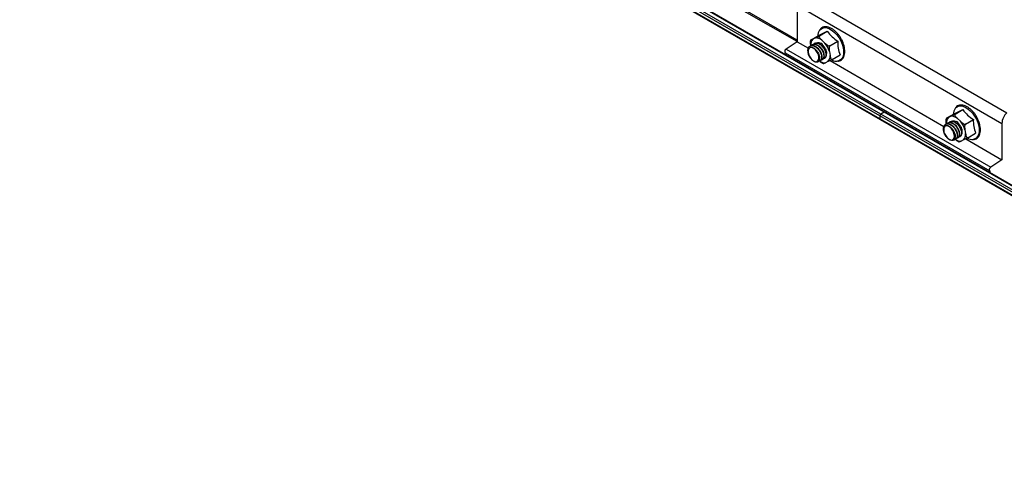
# Model space of a CAD drawing. Units: inches. Extents: x 0.2 to 8.3, y 0.2 to 10.8.
# Drawn here: x 5.7 to 6.1, y 3.1 to 3.3 of the extents above; entities that cross this region are included whole.
import ezdxf

# ---------------------------------------------------------------- set-up
doc = ezdxf.new("R2010")
doc.units = ezdxf.units.IN
doc.header["$MEASUREMENT"] = 0
doc.styles.add('SLDTEXTSTYLE0', font='TXT', dxfattribs={"width": 0.75})
doc.dimstyles.new('SLDDIMSTYLE0', dxfattribs={"dimtxt": 0.1377952756, "dimasz": 0.13, "dimexe": 0, "dimexo": 0.0625, "dimgap": 0.0344488189, "dimtad": 0, "dimtih": 1, "dimtoh": 1, "dimlfac": 60, "dimrnd": 1e-09, "dimzin": 12, "dimdsep": 46, "dimtxsty": 'SLDTEXTSTYLE0', "dimsah": 1, "dimcen": 0.09, "dimadec": 0, "dimazin": 3, "dimtfac": 1, "dimtofl": 0, "dimtmove": 0, "dimatfit": 3, "dimfxl": 1, "dimfrac": 2, "dimtolj": 1, "dimtzin": 12, "dimarcsym": 0})

# ---------------------------------------------------------------- blocks, each defined once
blk = doc.blocks.new('_D_3')
at = {"color": 7, "linetype": 'Continuous', "lineweight": 0}
for p, q in [((5.1719721239, 3.5891339562), (5.1719721239, 2.7050722371)), ((5.1719721239, 2.8071398386), (5.8540762336, 2.4133695177)), ((6.8690283987, 2.609444222), (6.8690283987, 1.725382503)), ((6.8690283987, 1.8274501044), (6.2330034047, 2.1946195181))]:
    blk.add_line(p, q, dxfattribs=at)
at = {"color": 7, "linetype": 'Continuous', "lineweight": 18}
for points in [[(5.1719721239, 2.8071398386), (5.2538968181, 2.7367523341), (5.2738951928, 2.7713942886)], [(6.8690283987, 1.8274501044), (6.7871037045, 1.897837609), (6.7671053298, 1.8631956545)]]:
    blk.add_solid(points, dxfattribs=at)
at = {"color": 7, "linetype": 'Continuous', "lineweight": 18, "insert": (5.2824123384, 2.3722469557), "char_height": 0.1377952756, "attachment_point": 1, "style": 'SLDTEXTSTYLE0'}
blk.add_mtext('Full Support Span', dxfattribs=at)
blk = doc.blocks.new('_D_6')
at = {"color": 7, "linetype": 'Continuous', "lineweight": 0}
for p, q in [((4.3283274427, 4.1838626054), (4.3283274427, 2.3060742256)), ((5.1541766032, 3.6010401732), (5.1541766032, 1.7604712357)), ((4.3283274427, 2.408141827), (5.1541766032, 1.8625388372)), ((5.1541766032, 1.8625388372), (5.2053600166, 1.8287241593))]:
    blk.add_line(p, q, dxfattribs=at)
at = {"color": 7, "linetype": 'Continuous', "lineweight": 18}
for points in [[(4.3283274427, 2.408141827), (4.402842486, 2.3349424002), (4.4248914446, 2.3683166931)], [(5.1541766032, 1.8625388372), (5.0796615599, 1.935738264), (5.0576126012, 1.9023639711)]]:
    blk.add_solid(points, dxfattribs=at)
at = {"color": 7, "linetype": 'Continuous', "lineweight": 18, "char_height": 0.1377952756, "attachment_point": 1, "style": 'SLDTEXTSTYLE0'}
for s, insert in [('1/2 Span', (5.3073943205, 1.7876015972)), ("[10' (3m) Max]", (5.0705587698, 1.5688515976)), ('from HX Fitting', (5.0683578419, 1.3501015979))]:
    blk.add_mtext(s, dxfattribs=dict(at, insert=insert))

msp = doc.modelspace()

# ---------------------------------------------------------------- linework, layer by layer
at = {"color": 8, "linetype": 'Continuous', "lineweight": 25}
for p, q in [((5.9873605235, 3.2492671485), (5.2296791552, 3.6866672921)), ((5.9873605235, 3.2497887631), (5.2298959544, 3.6870637512)), ((6.0162502549, 3.2242182426), (5.2224124076, 3.6824910773)), ((6.0173872979, 3.2248746436), (5.2235494506, 3.6831474782)), ((6.0158967015, 3.2236058702), (5.2220588542, 3.6818787048)), ((6.0158967015, 3.2225811619), (5.2220588542, 3.6808539965)), ((6.8994632084, 2.7135337829), (6.0158967015, 3.2236058702)), ((6.8998272375, 2.7141401079), (6.0162502549, 3.2242182426)), ((6.9004752646, 2.7150788117), (6.0173872979, 3.2248746436)), ((6.8985511582, 2.71303559), (6.0158967015, 3.2225811619))]:
    msp.add_line(p, q, dxfattribs=at)
at = {"color": 7, "linetype": 'Continuous', "lineweight": 25}
for p, q in [((6.0177206042, 3.2249076489), (5.2238719319, 3.6831867327)), ((5.2219785468, 3.6807312264), (6.0160002752, 3.2223522395)), ((5.9891282904, 3.265526743), (6.0598389686, 3.2247063374)), ((5.9873605235, 3.2618498594), (6.0580712016, 3.2210294538)), ((5.9873605235, 3.2618498594), (5.9873605235, 3.249251647)), ((5.9921953077, 3.249941744), (5.9949168584, 3.2515128617)), ((5.9927346143, 3.2501454537), (5.9935403833, 3.2505241773)), ((5.9950076515, 3.2512635879), (5.9977292022, 3.2528347056)), ((5.9873605235, 3.249251647), (5.9834868847, 3.246655543)), ((5.9873605235, 3.249251647), (5.9912029578, 3.2470334569)), ((5.9918637878, 3.2477968965), (5.991771807, 3.2477437971)), ((5.9920716795, 3.2498467875), (5.9919795869, 3.2495468542)), ((5.9926004057, 3.2482221369), (5.9925082993, 3.248168965)), ((5.9933370751, 3.2486474071), (5.9932448881, 3.2485941887)), ((5.995833331, 3.2497732635), (5.9968690942, 3.2487914595)), ((5.9986227353, 3.247836836), (6.001344286, 3.2494079537)), ((5.9831470596, 3.2453926729), (6.0538577377, 3.2045722673)), ((5.9834868847, 3.246655543), (6.0541975628, 3.2058351374)), ((5.996696337, 3.2434662073), (5.996788348, 3.2435193241)), ((5.9984451274, 3.2458749514), (5.9986751216, 3.2445144239)), ((5.9994254753, 3.2430882402), (6.002147026, 3.2446593579)), ((5.9952231247, 3.2426157399), (5.9953153012, 3.2426689523)), ((5.9959597753, 3.2430409993), (5.9960517971, 3.2430941223)), ((5.9979582071, 3.2423488296), (5.9971524381, 3.241970106)), ((5.9986985176, 3.2427063623), (6.0380650214, 3.2199805634)), ((6.0158967015, 3.2236058702), (6.0158967015, 3.2225811619)), ((6.0173872979, 3.2248746436), (6.0162502549, 3.2242182426)), ((6.9006032637, 2.7152303384), (6.0177206042, 3.2249076489)), ((6.0184613471, 3.2250061686), (6.0180395855, 3.224723505)), ((6.0390573713, 3.2228888505), (6.041778922, 3.2244599683)), ((6.0395966779, 3.2230925603), (6.0404024469, 3.2234712838)), ((6.0418697151, 3.2242106944), (6.0445912658, 3.2257818122)), ((6.0160002752, 3.2223522395), (6.8983991024, 2.7129542394)), ((6.0387258514, 3.220744003), (6.0386338706, 3.2206909036)), ((6.0389337431, 3.2227938941), (6.0388416505, 3.2224939607)), ((6.0394624693, 3.2211692435), (6.0393703629, 3.2211160716)), ((6.0401991387, 3.2215945137), (6.0401069517, 3.2215412952)), ((6.0426953946, 3.22272037), (6.0437311578, 3.221738566)), ((6.0454847989, 3.2207839425), (6.0482063496, 3.2223550603)), ((6.0580712016, 3.2210294538), (6.0580712016, 3.2084312414)), ((6.0435584006, 3.2164133138), (6.0436504116, 3.2164664306)), ((6.0453071909, 3.2188220579), (6.0455371852, 3.2174615304)), ((6.0462875389, 3.2160353467), (6.0490090896, 3.2176064645)), ((6.0420851882, 3.2155628465), (6.0421773647, 3.2156160588)), ((6.0428218388, 3.2159881058), (6.0429138607, 3.2160412289)), ((6.0448202707, 3.2152959361), (6.0440145017, 3.2149172126)), ((6.0455605812, 3.2156534689), (6.0580712016, 3.2084312414)), ((6.0580712016, 3.2084312414), (6.0541975628, 3.2058351374))]:
    msp.add_line(p, q, dxfattribs=at)
at = {"color": 8, "linetype": 'Continuous', "lineweight": 25, "flags": 128}
for points in [[(5.9950715061, 3.2532182135), (5.995473279, 3.2536267439), (5.9961055003, 3.2539687888), (5.9968450203, 3.2540928777), (5.9976634195, 3.2539942417), (5.9985292474, 3.2536766715), (5.9994092306, 3.2531523711), (6.000269552, 3.252441489)], [(6.000269552, 3.252441489), (6.0010771498, 3.2515713441), (6.0018009884, 3.2505753755), (6.0024132513, 3.2494918578), (6.0028904095, 3.2483624299), (6.003214126, 3.2472304951), (6.0033719606, 3.2461395531), (6.0033578478, 3.245131528), (6.00317233, 3.2442451578), (6.0028225365, 3.2435145052), (6.0023219096, 3.2429676488), (6.0016896883, 3.2426256038), (6.0012539345, 3.2425240688)], [(6.0419335697, 3.22616532), (6.0423353426, 3.2265738504), (6.0429675639, 3.2269158954), (6.0437070839, 3.2270399842), (6.0445254831, 3.2269413482), (6.045391311, 3.226623778), (6.0462712942, 3.2260994776), (6.0471316156, 3.2253885955)], [(6.0471316156, 3.2253885955), (6.0479392133, 3.2245184506), (6.048663052, 3.223522482), (6.0492753149, 3.2224389643), (6.0497524731, 3.2213095364), (6.0500761896, 3.2201776016), (6.0502340242, 3.2190866596), (6.0502199114, 3.2180786346), (6.0500343936, 3.2171922644), (6.0496846001, 3.2164616118), (6.0491839732, 3.2159147553), (6.0485517519, 3.2155727103), (6.0481159981, 3.2154711753)]]:
    msp.add_lwpolyline(points, dxfattribs=at)
at = {"color": 7, "linetype": 'Continuous', "lineweight": 25, "flags": 128}
for points in [[(5.9933842929, 3.2423519625), (5.9939285515, 3.2423183547), (5.9943738792, 3.2425187406), (5.9946785955, 3.242934365), (5.9948141807, 3.2435263278), (5.9947679446, 3.2442392242), (5.9945442149, 3.245006331), (5.9941639313, 3.2457558511), (5.9936626864, 3.2464176332), (5.9930873941, 3.2469297381), (5.9924918987, 3.2472442355)], [(6.0402463565, 3.215299069), (6.0407906151, 3.2152654613), (6.0412359427, 3.2154658471), (6.0415406591, 3.2158814716), (6.0416762442, 3.2164734343), (6.0416300082, 3.2171863307), (6.0414062784, 3.2179534376), (6.0410259948, 3.2187029576), (6.04052475, 3.2193647397), (6.0399494577, 3.2198768446), (6.0393539623, 3.220191342)], [(6.0541975628, 3.2058351374), (6.0539940821, 3.2056509586), (6.0538281984, 3.2054036423), (6.0537251661, 3.2051308402), (6.0537006709, 3.204874084), (6.053758442, 3.2046724625), (6.0538896842, 3.2045566706), (6.0540744172, 3.2045443368), (6.0540862826, 3.2045469338)]]:
    msp.add_lwpolyline(points, dxfattribs=at)
at = {"color": 7, "linetype": 'Continuous', "lineweight": 25}
for centre, radius, start, end in [((5.9937857961, 3.2473972916), 0.003136501468868, 49.2463119193, 94.4876453973), ((5.998027903, 3.2511448965), 0.0036109452532741, 144.958075249, 178.7322790891), ((5.9730137109, 3.3017664927), 0.0548194791432158, 293.5500778183, 296.7983832911), ((6.0081518272, 3.2602098918), 0.0127681041852112, 215.2837256324, 237.78026278), ((5.9946789642, 3.2483003181), 0.0026804891432007, 136.4997434067, 186.8662653098), ((5.9928198915, 3.244849093), 0.0046940505985807, 27.2224947018, 55.6242235738), ((5.9908242582, 3.243640844), 0.0079415919272182, 16.3388425886, 40.4332775938), ((6.0135441388, 3.2490281642), 0.012205762985326, 178.2169202589, 200.9731121632), ((5.9838532458, 3.2458798023), 0.0008579009566159, 115.2800810466, 214.5980356056), ((5.9960138572, 3.2441939653), 0.0026804891431984, 316.4997434067, 6.8662653099), ((6.000897862, 3.2458935323), 0.0033882254895753, 243.3469928635, 276.0324175234), ((6.0166643096, 3.2235709398), 0.0007684024037896, 122.6054783401, 177.3945215142), ((6.0175821332, 3.2246065471), 0.0003314159280666, 65.3032103909, 126.0072480385), ((6.0415410278, 3.2212474246), 0.0026804891431949, 136.4997434066, 186.8662653099), ((6.0406478597, 3.2203443981), 0.003136501468869, 49.2463119193, 94.4876453973), ((6.0448899666, 3.2240920031), 0.0036109452533188, 144.9580752493, 178.7322790889), ((6.0198757745, 3.2747135992), 0.0548194791438985, 293.5500778184, 296.7983832911), ((6.0550138908, 3.2331569984), 0.0127681041852123, 215.2837256324, 237.78026278), ((6.0633408843, 3.2207592972), 0.0052766030698575, 131.5802640175, 177.0652325571), ((6.0161345443, 3.2225508798), 0.0002397627739508, 172.7441705473, 235.9436490592), ((6.0396819551, 3.2177961996), 0.004694050598551, 27.2224947017, 55.6242235739), ((6.0376863218, 3.2165879505), 0.0079415919272134, 16.3388425886, 40.4332775938), ((6.0604062024, 3.2219752708), 0.0122057629853076, 178.2169202588, 200.9731121632), ((6.0428759208, 3.2171410718), 0.0026804891432024, 316.4997434067, 6.8662653098), ((6.0477599256, 3.2188406388), 0.0033882254895681, 243.3469928635, 276.0324175234)]:
    msp.add_arc(centre, radius, start, end, dxfattribs=at)
at = {"color": 8, "linetype": 'Continuous', "lineweight": 25}
for centre, radius, start in [((5.9968933564, 3.2449615057), 0.0030025980603616, 233.8959484495), ((6.0437554199, 3.2179086122), 0.0030025980603505, 233.8959484496)]:
    msp.add_arc(centre, radius, start, 274.9499707744, dxfattribs=at)
at = {"color": 7, "linetype": 'Continuous', "lineweight": 25}
for points, knots in [([(6.000659628096668, 3.252686956608604), (6.000519989373212, 3.252814224243352), (6.00011463470606, 3.253183667105948), (5.999411490649708, 3.253684807462101), (5.998564205296347, 3.254118374363197), (5.997725733127318, 3.254364312641413), (5.996923679810823, 3.254413350621407), (5.996195561144986, 3.254253240672984), (5.99560702498133, 3.253947902704666), (5.995328066996733, 3.253631132136357), (5.995210053842236, 3.253497122371151)], [0, 0, 0, 0, 0.0730767629211631, 0.2121331832413853, 0.3517430121763429, 0.4916689025122114, 0.6309417824562991, 0.767967533013321, 0.9018386822137945, 1, 1, 1, 1]), ([(5.993540383279737, 3.250524177263344), (5.993567327119179, 3.250536848975507), (5.993696721076109, 3.250597703070982), (5.993946407166512, 3.250716023677879), (5.994252840177282, 3.250865465273663), (5.994533258866369, 3.251007859884882), (5.994706387706235, 3.251098102184263), (5.994859780084082, 3.251180535990414), (5.994953260331228, 3.251232353680918), (5.994997492896275, 3.251257754272355), (5.99500765152403, 3.251263587873749)], [0, 0, 0, 0, 0.0706383925789179, 0.3392308340729323, 0.6338851671006541, 0.7428463265011478, 0.852425529817356, 0.9163287727796696, 0.9807837313974209, 1, 1, 1, 1]), ([(5.99500765152403, 3.251263587873749), (5.995005083387586, 3.251262064922569), (5.994976192144495, 3.251244931894901), (5.994926314825858, 3.251196532379886), (5.994887160138211, 3.251087860705139), (5.994906304974315, 3.250897952796763), (5.995149249207829, 3.250418682007997), (5.995535533756754, 3.250054229664145), (5.995833330974744, 3.249773263484184)], [0, 0, 0, 0, 0.0050612468740709, 0.0569384520576088, 0.1224229833052377, 0.2206434849258447, 0.3991729603030119, 1, 1, 1, 1]), ([(6.001536856597797, 3.242493323009893), (6.001571594683435, 3.242495324242018), (6.001858195528555, 3.242511835077531), (6.002328475674514, 3.242732497141955), (6.002902225401678, 3.243154506747261), (6.003339101733164, 3.243753337089571), (6.003640985703392, 3.244486909800846), (6.003799526095814, 3.245346503418051), (6.00380880544415, 3.246307642991378), (6.003667332782139, 3.247338650027018), (6.003380528977329, 3.248404101656111), (6.00295871131388, 3.249469184193194), (6.002415994250906, 3.250501283205968), (6.001768873623091, 3.251466006876522), (6.001167087342612, 3.252188766101964), (6.000783493339328, 3.252565353763667), (6.000659628096668, 3.252686956608604)], [0, 0, 0, 0, 0.0108235212526473, 0.0892976766343306, 0.1662170545862108, 0.2428277798437679, 0.320447039898017, 0.3996172419087423, 0.4797936774446579, 0.5602782848557764, 0.6406854234775967, 0.7209782805689086, 0.8012013843532646, 0.8814249750651278, 0.9617112777799033, 1, 1, 1, 1]), ([(5.991926160263385, 3.243513033326567), (5.991791917949293, 3.243726292137508), (5.991541981761698, 3.244123343503445), (5.991282035894528, 3.24474895910644), (5.99108672584935, 3.245428222308595), (5.991017176643142, 3.246068865940077), (5.991069557094428, 3.246674845806315), (5.991215497964577, 3.247155326074481), (5.991485522507866, 3.247554560867089), (5.991733127788923, 3.247731390931786), (5.991871207620392, 3.247795139200337), (5.991881786364289, 3.24779996100818), (5.991916858874144, 3.24781540474776), (5.992048976945245, 3.247866657652144), (5.992331849537671, 3.247926305920557), (5.992829656584796, 3.247892863162362), (5.993363473742927, 3.247688711467005), (5.993854868678021, 3.247375286064095), (5.994307264067783, 3.246998181044236), (5.994779979851719, 3.246472725672661), (5.995198302984634, 3.245837579573823), (5.99543741769101, 3.24533480981689), (5.995590859200176, 3.244918566720358), (5.995693290968129, 3.244563424836602), (5.995747324481488, 3.244252447037198), (5.995765041897284, 3.244058195524504), (5.995780073293137, 3.243812421141674), (5.99575909123384, 3.243441576548355), (5.99566322699176, 3.243147312682689), (5.995592984281446, 3.243011569261663), (5.99557342474954, 3.242975246582072), (5.995504395282755, 3.242859896563311), (5.995338302187025, 3.242672584660518), (5.995077245422506, 3.242515452739687), (5.994847220370447, 3.242510168833218), (5.994755670360651, 3.242508065837545)], [0, 0, 0, 0, 0.0473625781640199, 0.0881810053773563, 0.1255663578126776, 0.1828926369811403, 0.2185921671067803, 0.263420013564476, 0.3087166779869167, 0.3532384963771876, 0.3536494429090835, 0.35436881932631, 0.356732849546987, 0.3651614330635058, 0.3967889409138681, 0.4408777782625362, 0.4985648567228687, 0.5294185310957555, 0.5645331541074692, 0.6161357492968619, 0.6622689950820458, 0.7053237584292729, 0.7212476020752938, 0.7496504332025166, 0.7805834422804481, 0.789602700960329, 0.7943139359006751, 0.8380656151423661, 0.8818399368116191, 0.883351241261264, 0.8860272220958569, 0.8948725313341953, 0.9265053643984625, 0.9707491225452893, 0.9999999999999999, 0.9999999999999999, 0.9999999999999999, 0.9999999999999999]), ([(5.992493270828138, 3.247243755572876), (5.992443304682459, 3.247252992013869), (5.992187301193355, 3.247300315278228), (5.991778829326689, 3.24724312870221), (5.991482716508711, 3.246995808721868), (5.991375807888347, 3.246808703150825), (5.991357696256454, 3.246777005171593)], [0, 0, 0, 0, 0.1032911852285759, 0.5292164014901953, 0.9202434826210891, 1, 1, 1, 1]), ([(5.991870301987263, 3.247787265210085), (5.99188348788998, 3.247799405975289), (5.991973426195823, 3.247882215615052), (5.99224864312977, 3.247946205894987), (5.992665567806955, 3.24798366230248), (5.993201529252508, 3.247853345231112), (5.993728077715048, 3.247587983999319), (5.994244178211473, 3.247193799262797), (5.994663900701529, 3.246766315399907), (5.994939545757908, 3.246409478219497), (5.99507404232136, 3.246211746046471), (5.99524168905634, 3.245954000900758), (5.995479540058223, 3.245520192066678), (5.995643528261716, 3.245091590281445), (5.995711788590858, 3.244865327391967), (5.995729883117889, 3.244803786677851), (5.995784927339709, 3.244601735317175), (5.995860627333398, 3.244213146041682), (5.995877947213246, 3.243706724271427), (5.995802788424886, 3.243333106805816), (5.995691509751914, 3.243064631317714), (5.995559017664988, 3.242843867710077), (5.995400413252572, 3.242735920474601), (5.995311247512936, 3.24267523366932)], [0, 0, 0, 0, 0.0087877684495621, 0.0599395447859187, 0.1347136750512819, 0.2060849453073003, 0.2866070285320315, 0.3516982227980857, 0.4250998045861465, 0.4764517046444356, 0.491397521430852, 0.4991735080551837, 0.5717366475544072, 0.6443335318993648, 0.6468703740123796, 0.6513301170321105, 0.666017172852626, 0.718410122231552, 0.7917889935060382, 0.8638055495368353, 0.8889113373172032, 0.9375471172432318, 1, 1, 1, 1]), ([(5.992017699760863, 3.247979859408672), (5.992010118489423, 3.248025269135859), (5.99197371051155, 3.248243342892442), (5.991911936074247, 3.248655511068509), (5.991897005117445, 3.249114733182223), (5.991926092712749, 3.249428097163483), (5.991958170720361, 3.249527307587065), (5.991965843130425, 3.249551036712064)], [0, 0, 0, 0, 0.0908999394483176, 0.4365340312897185, 0.8157054712476955, 0.9559204794058228, 1, 1, 1, 1]), ([(5.992195307726891, 3.249941743978253), (5.992169885745504, 3.249926833747167), (5.992119134791135, 3.249897067835298), (5.992067701828596, 3.24986331607975), (5.99204517146074, 3.24984134788291), (5.992136353909645, 3.249868480231474), (5.992409819943465, 3.249993131414354), (5.992653433967577, 3.25010738170589), (5.992734614316082, 3.250145453727882)], [0, 0, 0, 0, 0.0535930806708016, 0.1069900866625154, 0.1961441768400533, 0.3514631034482816, 0.7838857944570098, 0.9999999999999999, 0.9999999999999999, 0.9999999999999999, 0.9999999999999999]), ([(5.99224698047575, 3.247931501278608), (5.992348475354998, 3.248033180316767), (5.992528763659017, 3.248213795747612), (5.992903011491721, 3.24832831726332), (5.993345282124972, 3.248351751756834), (5.993886898496393, 3.248213324052012), (5.994432074036181, 3.2479199469832), (5.994933354451355, 3.247525201685859), (5.995338083343463, 3.24710317621218), (5.995626388004044, 3.246723975120401), (5.995886723547999, 3.246329132357668), (5.99614790661481, 3.245839547231829), (5.996382851492191, 3.245204970300644), (5.996509395328967, 3.244591143465987), (5.996518783175498, 3.244035350007562), (5.996436454600948, 3.243669557324012), (5.996320053721238, 3.243406057316401), (5.996167570426691, 3.243179314332392), (5.995991717619004, 3.243049165142871), (5.99586371559211, 3.242993044618454), (5.995829280110287, 3.242978875312801), (5.995744018285751, 3.242947128890599), (5.995656669429628, 3.242938370005747), (5.995595671720512, 3.242932253475617)], [0, 0, 0, 0, 0.0616124482812361, 0.1094439826850825, 0.1687139959494434, 0.2435590244752376, 0.3113524166199006, 0.3676955813364737, 0.4327602396775618, 0.4746588477581715, 0.4982797919837467, 0.5623413486270875, 0.626750799049376, 0.6922352032482888, 0.7570515258324402, 0.8208286380374298, 0.8426748816312967, 0.8861705041231203, 0.9514766541521794, 0.953797333543394, 0.9577397206185686, 0.9704886778902202, 1, 1, 1, 1]), ([(5.992490574797904, 3.247244697380904), (5.992755657645649, 3.247138456102858), (5.993289728803756, 3.24692440829521), (5.994067070673087, 3.2461726259131), (5.99468709765853, 3.245224232541456), (5.995060982214483, 3.244186327512803), (5.99512745639971, 3.243225486616137), (5.994870719961284, 3.242500682867727), (5.994332570322784, 3.242096489836813), (5.993824363877186, 3.24218141676003), (5.993568552039562, 3.242224165750092)], [0, 0, 0, 0, 0.1188699491659652, 0.2394912079585332, 0.3618638466716037, 0.4859879326234429, 0.6118635303224372, 0.7394907016209874, 0.8688695058593979, 1, 1, 1, 1]), ([(5.992609994474504, 3.248205696438275), (5.992665146766615, 3.248242827796942), (5.992795926342481, 3.248330875331364), (5.992996109746221, 3.248370463214628), (5.993153297468322, 3.248386612972104), (5.993375866485473, 3.248393151993437), (5.993677344967657, 3.248351614729924), (5.994029897662821, 3.248224223517107), (5.994380226195009, 3.248052822740142), (5.994792466757919, 3.247779637161651), (5.995291018577959, 3.247319008260022), (5.995741319713483, 3.246765805079144), (5.99611230265596, 3.246157335798207), (5.996327062104575, 3.24566452867135), (5.996465379635675, 3.245247273821212), (5.996568991383446, 3.244831534627489), (5.996603925700228, 3.244484845933723), (5.996601045974314, 3.244248954106543), (5.996593144258881, 3.244074295820808), (5.996546923532632, 3.243761121816912), (5.99639047686015, 3.243401823164523), (5.996209821308294, 3.243166132991195), (5.996067786432769, 3.243112856109872), (5.996046233795971, 3.24310477177658)], [0, 0, 0, 0, 0.033002214929262, 0.0782563245522273, 0.0978811732049753, 0.1077937319166752, 0.1813089694084225, 0.2287143597855048, 0.2553415957936325, 0.32695256911134, 0.4005024734905683, 0.4744939730578793, 0.5477344768591514, 0.6197956748105012, 0.6444895292474362, 0.6936243813916935, 0.7674168792360743, 0.7746721937150169, 0.7891374122219199, 0.8396504548735226, 0.9127579058991736, 0.9867617220019158, 1, 1, 1, 1]), ([(5.992987128796963, 3.248358988272032), (5.993019253463949, 3.248403348829775), (5.993142089447607, 3.248572971529618), (5.993465478416226, 3.248712418216643), (5.993814652344349, 3.248771096940112), (5.994142123292144, 3.248748576768881), (5.994485635259533, 3.248677252332527), (5.994954332916421, 3.248476303922235), (5.99547794876487, 3.248118722914275), (5.995973901223413, 3.247649987680787), (5.996420287746282, 3.247088533524052), (5.996746345249603, 3.246539480384713), (5.996923697842721, 3.246144252020845), (5.997002153806998, 3.245936626679324), (5.99709995321046, 3.245659765431641), (5.997216563615908, 3.245217052663965), (5.997265305549382, 3.244638767943963), (5.997211341368311, 3.244241321192377), (5.997117033785688, 3.243955486953201), (5.996987055613863, 3.24370146847105), (5.996740090741093, 3.243472259946824), (5.99649560224664, 3.243347245002208), (5.996338757815566, 3.243355118226508), (5.996322276649344, 3.243355945542578)], [0, 0, 0, 0, 0.0227535525254479, 0.0870033923565821, 0.1512466345599592, 0.1730222783775616, 0.216412928277553, 0.2816916179380465, 0.3441324279758644, 0.4100116633120516, 0.4754169568742039, 0.540013139265375, 0.5837529850807516, 0.596767734417851, 0.6038661353121896, 0.6690919121974132, 0.7342351605916626, 0.7979160375162607, 0.8220196306972103, 0.8627612336984899, 0.9281527116219264, 0.9924503082817954, 1, 1, 1, 1]), ([(5.993342806790809, 3.248638472530447), (5.993360383648376, 3.248652539688845), (5.993492052032148, 3.248757916887434), (5.993816248608756, 3.248820534858363), (5.994299123480811, 3.248810705585591), (5.994826866684824, 3.248639804529391), (5.99533211007591, 3.248348519935321), (5.995842293966888, 3.24793134969864), (5.996316025895538, 3.247411996507345), (5.996733995621396, 3.246791707025603), (5.996978651343459, 3.246293832612255), (5.997138226311585, 3.245875772354543), (5.997265187567606, 3.245455415629649), (5.997351278987226, 3.244926649824088), (5.99733160098859, 3.244389697522149), (5.997228337473218, 3.244039219377002), (5.997092836204071, 3.243796968613787), (5.996969707377111, 3.243631980022291), (5.996837012039178, 3.243566269145927), (5.996778045851286, 3.243537069025241)], [0, 0, 0, 0, 0.0111330282611158, 0.0833976057428388, 0.1563573683472591, 0.2303790598334527, 0.3034909560271631, 0.3653968237277648, 0.4494430489095148, 0.5231718160724448, 0.5952445451769601, 0.622563887406652, 0.6686270674640898, 0.7426341931806816, 0.8154097529062212, 0.8878275511855217, 0.9142184041413176, 0.9618809991536688, 1, 1, 1, 1]), ([(5.994036811240596, 3.248795274272449), (5.994083822643644, 3.248835707299729), (5.99427219698494, 3.2489977221384), (5.994773846689363, 3.249008823731588), (5.995233387698898, 3.24882043495903), (5.995470237521627, 3.248723338407342)], [0, 0, 0, 0, 0.1387892550973834, 0.5561275097745897, 1, 1, 1, 1]), ([(5.996869094215213, 3.248791459507831), (5.996991825264209, 3.248676208839142), (5.997241796865249, 3.248441472850097), (5.997652327043036, 3.248108211755441), (5.998042363270615, 3.247875970336566), (5.99834721234628, 3.24779510254977), (5.998502819265059, 3.247793502385778), (5.998583482568063, 3.247815417413383), (5.998617128174894, 3.247833776396758), (5.998622735321027, 3.247836835979042)], [0, 0, 0, 0, 0.2495174449285149, 0.5082029014308014, 0.7692904881191648, 0.8730250359819556, 0.9357912315612482, 0.9892994069206424, 1, 1, 1, 1]), ([(5.996994014286831, 3.24699637278615), (5.997121471379573, 3.246673930209832), (5.997376671470945, 3.24602832176884), (5.99746715264378, 3.245228047938471), (5.997360603496352, 3.244875503458966), (5.997325593763653, 3.244759665009859)], [0, 0, 0, 0, 0.4011685653011087, 0.8032370134708167, 1, 1, 1, 1]), ([(5.998622735321027, 3.247836835979042), (5.998595751728717, 3.247817208566921), (5.998541883265785, 3.247778025551173), (5.99846340488031, 3.247662577289617), (5.99838117882163, 3.247460285443346), (5.998302459458389, 3.246974192894287), (5.998354657515653, 3.246430456652795), (5.998422514977119, 3.246013796515941), (5.998445127355001, 3.245874951409461)], [0, 0, 0, 0, 0.0535930806708453, 0.1069900866624251, 0.1961441768401876, 0.351463103448469, 0.783885794457102, 1, 1, 1, 1]), ([(5.991357696256454, 3.246777005171593), (5.991299071695656, 3.246684938162162), (5.991145739831389, 3.246444137958257), (5.991057083301413, 3.245884358080483), (5.991153363429557, 3.245138391453223), (5.991441513831151, 3.244332913869206), (5.991766626597185, 3.243855664272858), (5.991932248128246, 3.243612539987677)], [0, 0, 0, 0, 0.132907183001748, 0.34761720800133, 0.5623272330008708, 0.7770372580004534, 1, 1, 1, 1]), ([(5.991926156883926, 3.243513030611066), (5.992047773657475, 3.243354920862601), (5.992287834702069, 3.243042825826127), (5.992672915562079, 3.242695842124196), (5.993047910452945, 3.242449037075249), (5.993275125766234, 3.242383517663356), (5.993387151430231, 3.242351214138051)], [0, 0, 0, 0, 0.260173891675891, 0.5135608714856107, 0.7601672810834987, 1, 1, 1, 1]), ([(5.991932248128246, 3.243612539987677), (5.992070045404112, 3.243427348969976), (5.992372417220177, 3.243020979947154), (5.992886216252026, 3.242588775574379), (5.993231940011425, 3.242423974715892), (5.993381384162134, 3.242352737134837)], [0, 0, 0, 0, 0.3221999832350305, 0.7070110309095596, 1, 1, 1, 1]), ([(5.998675121631813, 3.244514423897646), (5.998682863640047, 3.244469092356449), (5.998720043533509, 3.244251394076965), (5.998797736550858, 3.243850172683715), (5.998921263359696, 3.243447106830789), (5.999071870756489, 3.243197378566111), (5.999180366884055, 3.243092383882815), (5.999293007802484, 3.2430517191574), (5.999372184389129, 3.243060329570679), (5.999415522188579, 3.243083027330552), (5.999425475320886, 3.243088240188841)], [0, 0, 0, 0, 0.0706383925786124, 0.3392308340729163, 0.6338851671000083, 0.7428463265010886, 0.8524255298173543, 0.916328772779758, 0.9807837313974863, 1, 1, 1, 1]), ([(5.993568549377085, 3.242224167229208), (5.993535525941963, 3.242234892853813), (5.993383081109744, 3.242284405148255), (5.993226448845781, 3.24239518856195), (5.993103747121354, 3.242481973465355)], [0, 0, 0, 0, 0.2166254811085176, 1, 1, 1, 1]), ([(5.996095017493564, 3.241808793285856), (5.996001437740503, 3.241850171659484), (5.995594046639985, 3.242030308714976), (5.995295244219398, 3.242325928001546), (5.995065078194396, 3.242553642074178)], [0, 0, 0, 0, 0.2297049516818002, 1, 1, 1, 1]), ([(5.996093312568775, 3.241805143404118), (5.996103619457815, 3.241799842663045), (5.996234135758661, 3.24173271929401), (5.996366180853137, 3.241713380153637), (5.996487798329541, 3.241695568227662)], [0, 0, 0, 0, 0.0789701284366418, 1, 1, 1, 1]), ([(5.99715243811294, 3.241970106042974), (5.997125661911324, 3.241957530219123), (5.996997073011213, 3.24189713661363), (5.996762475233656, 3.241787633013215), (5.996567725758179, 3.241702268110015), (5.996482462849287, 3.241670078285256), (5.996483193815822, 3.241675043500259), (5.996483352190885, 3.241676119289911)], [0, 0, 0, 0, 0.0913839972853586, 0.4388586502085186, 0.8200492434043538, 0.9610109206363769, 1, 1, 1, 1]), ([(5.999425475320886, 3.243088240188841), (5.999395682540841, 3.243071275616626), (5.999336205980077, 3.243037408538477), (5.999209075481994, 3.242968077802379), (5.999019462621533, 3.242867578320309), (5.99863510625213, 3.242671200269937), (5.998289264517705, 3.242504767484445), (5.998040952840408, 3.24238780529545), (5.997958207076596, 3.242348829578436)], [0, 0, 0, 0, 0.0535930806708112, 0.1069900866625409, 0.1961441768401608, 0.3514631034483799, 0.7838857944575216, 0.9999999999999999, 0.9999999999999999, 0.9999999999999999, 0.9999999999999999]), ([(6.047521691679241, 3.225634063139413), (6.047382052955784, 3.225761330774162), (6.046976698288633, 3.226130773636758), (6.04627355423228, 3.22663191399291), (6.04542626887892, 3.227065480894007), (6.044587796709891, 3.227311419172222), (6.043785743393395, 3.227360457152217), (6.04305762472756, 3.227200347203792), (6.042469088563902, 3.226895009235475), (6.042190130579305, 3.226578238667167), (6.042072117424809, 3.226444228901961)], [0, 0, 0, 0, 0.0730767629211631, 0.2121331832413853, 0.3517430121763429, 0.4916689025122114, 0.6309417824562991, 0.767967533013321, 0.9018386822137945, 1, 1, 1, 1]), ([(6.039057371309464, 3.222888850509063), (6.039031949328077, 3.222873940277977), (6.038981198373708, 3.222844174366107), (6.038929765411168, 3.222810422610559), (6.038907235043311, 3.22278845441372), (6.038998417492219, 3.222815586762284), (6.039271883526037, 3.222940237945163), (6.039515497550149, 3.223054488236699), (6.039596677898655, 3.223092560258692)], [0, 0, 0, 0, 0.0535930806708016, 0.1069900866625154, 0.1961441768400533, 0.3514631034482816, 0.7838857944570098, 0.9999999999999999, 0.9999999999999999, 0.9999999999999999, 0.9999999999999999]), ([(6.040402446862309, 3.223471283794153), (6.040429390701751, 3.223483955506316), (6.040558784658681, 3.223544809601792), (6.040808470749085, 3.223663130208688), (6.041114903759854, 3.223812571804473), (6.041395322448942, 3.223954966415691), (6.041568451288808, 3.224045208715073), (6.041721843666656, 3.224127642521223), (6.041815323913801, 3.224179460211728), (6.041859556478848, 3.224204860803164), (6.041869715106601, 3.224210694404558)], [0, 0, 0, 0, 0.0706383925789179, 0.3392308340729323, 0.6338851671006541, 0.7428463265011478, 0.852425529817356, 0.9163287727796696, 0.9807837313974209, 1, 1, 1, 1]), ([(6.041869715106602, 3.224210694404558), (6.041867146970157, 3.224209171453378), (6.041838255727067, 3.22419203842571), (6.041788378408431, 3.224143638910695), (6.041749223720783, 3.224034967235949), (6.041768368556887, 3.223845059327573), (6.042011312790402, 3.223365788538807), (6.042397597339327, 3.223001336194954), (6.042695394557317, 3.222720370014993)], [0, 0, 0, 0, 0.0050612468740709, 0.0569384520576088, 0.1224229833052377, 0.2206434849258447, 0.3991729603030119, 1, 1, 1, 1]), ([(6.04839892018037, 3.215440429540703), (6.048433658266008, 3.215442430772827), (6.048720259111129, 3.215458941608341), (6.049190539257087, 3.215679603672764), (6.04976428898425, 3.216101613278071), (6.050201165315737, 3.216700443620379), (6.050503049285963, 3.217434016331655), (6.050661589678387, 3.218293609948861), (6.050670869026722, 3.219254749522188), (6.050529396364712, 3.220285756557827), (6.050242592559902, 3.221351208186921), (6.049820774896451, 3.222416290724004), (6.049278057833479, 3.223448389736777), (6.048630937205663, 3.224413113407332), (6.048029150925185, 3.225135872632773), (6.0476455569219, 3.225512460294477), (6.047521691679241, 3.225634063139413)], [0, 0, 0, 0, 0.0108235212526473, 0.0892976766343306, 0.1662170545862108, 0.2428277798437679, 0.320447039898017, 0.3996172419087423, 0.4797936774446579, 0.5602782848557764, 0.6406854234775967, 0.7209782805689086, 0.8012013843532646, 0.8814249750651278, 0.9617112777799033, 1, 1, 1, 1]), ([(6.038788223845712, 3.216460139857232), (6.038653981531619, 3.216673398668172), (6.038404045344024, 3.217070450034108), (6.038144099476853, 3.217696065637104), (6.037948789431677, 3.218375328839258), (6.037879240225468, 3.21901597247074), (6.037931620676755, 3.219621952336978), (6.0380775615469, 3.220102432605146), (6.038347586090196, 3.220501667397752), (6.038595191371243, 3.220678497462451), (6.038733271202719, 3.220742245731001), (6.038743849946616, 3.220747067538844), (6.038778922456469, 3.220762511278424), (6.038911040527571, 3.220813764182807), (6.039193913119997, 3.22087341245122), (6.039691720167122, 3.220839969693025), (6.040225537325254, 3.220635817997669), (6.040716932260348, 3.220322392594758), (6.041169327650108, 3.2199452875749), (6.041642043434046, 3.219419832203325), (6.04206036656696, 3.218784686104486), (6.042299481273337, 3.218281916347553), (6.042452922782503, 3.217865673251022), (6.042555354550456, 3.217510531367266), (6.042609388063814, 3.217199553567863), (6.04262710547961, 3.217005302055167), (6.042642136875463, 3.216759527672338), (6.042621154816167, 3.216388683079018), (6.042525290574082, 3.216094419213354), (6.042455047863772, 3.215958675792327), (6.042435488331867, 3.215922353112735), (6.042366458865081, 3.215807003093976), (6.042200365769351, 3.215619691191182), (6.041939309004832, 3.215462559270351), (6.041709283952773, 3.215457275363881), (6.041617733942977, 3.215455172368208)], [0, 0, 0, 0, 0.0473625781640199, 0.0881810053773563, 0.1255663578126776, 0.1828926369811403, 0.2185921671067803, 0.263420013564476, 0.3087166779869167, 0.3532384963771876, 0.3536494429090835, 0.35436881932631, 0.356732849546987, 0.3651614330635058, 0.3967889409138681, 0.4408777782625362, 0.4985648567228687, 0.5294185310957555, 0.5645331541074692, 0.6161357492968619, 0.6622689950820458, 0.7053237584292729, 0.7212476020752938, 0.7496504332025166, 0.7805834422804481, 0.789602700960329, 0.7943139359006751, 0.8380656151423661, 0.8818399368116191, 0.883351241261264, 0.8860272220958569, 0.8948725313341953, 0.9265053643984625, 0.9707491225452893, 0.9999999999999999, 0.9999999999999999, 0.9999999999999999, 0.9999999999999999]), ([(6.038219759838779, 3.219724111702256), (6.038161135277983, 3.219632044692826), (6.038007803413716, 3.21939124448892), (6.03791914688374, 3.218831464611146), (6.038015427011883, 3.218085497983887), (6.038303577413478, 3.217280020399869), (6.038628690179512, 3.216802770803521), (6.038794311710573, 3.216559646518341)], [0, 0, 0, 0, 0.132907183001748, 0.34761720800133, 0.5623272330008708, 0.7770372580004534, 1, 1, 1, 1]), ([(6.039355334410464, 3.22019086210354), (6.039305368264785, 3.220200098544532), (6.039049364775681, 3.220247421808891), (6.038640892909016, 3.220190235232873), (6.038344780091037, 3.21994291525253), (6.038237871470674, 3.219755809681489), (6.038219759838779, 3.219724111702256)], [0, 0, 0, 0, 0.1032911852285759, 0.5292164014901953, 0.9202434826210891, 1, 1, 1, 1]), ([(6.038732365569589, 3.220734371740749), (6.038745551472307, 3.220746512505952), (6.038835489778148, 3.220829322145716), (6.039110706712097, 3.22089331242565), (6.039527631389282, 3.220930768833143), (6.040063592834835, 3.220800451761775), (6.040590141297374, 3.220535090529982), (6.041106241793799, 3.220140905793461), (6.041525964283855, 3.219713421930571), (6.041801609340235, 3.219356584750161), (6.041936105903687, 3.219158852577135), (6.042103752638667, 3.218901107431421), (6.04234160364055, 3.218467298597341), (6.042505591844042, 3.21803869681211), (6.042573852173184, 3.217812433922631), (6.042591946700218, 3.217750893208514), (6.042646990922035, 3.21754884184784), (6.042722690915725, 3.217160252572346), (6.042740010795573, 3.216653830802092), (6.042664852007211, 3.216280213336479), (6.042553573334241, 3.216011737848377), (6.042421081247313, 3.215790974240741), (6.042262476834898, 3.215683027005265), (6.042173311095262, 3.215622340199983)], [0, 0, 0, 0, 0.0087877684495621, 0.0599395447859187, 0.1347136750512819, 0.2060849453073003, 0.2866070285320315, 0.3516982227980857, 0.4250998045861465, 0.4764517046444356, 0.491397521430852, 0.4991735080551837, 0.5717366475544072, 0.6443335318993648, 0.6468703740123796, 0.6513301170321105, 0.666017172852626, 0.718410122231552, 0.7917889935060382, 0.8638055495368353, 0.8889113373172032, 0.9375471172432318, 1, 1, 1, 1]), ([(6.038879763343436, 3.220926965939481), (6.038872182071996, 3.220972375666668), (6.038835774094123, 3.221190449423251), (6.038773999656821, 3.221602617599318), (6.038759068700017, 3.222061839713033), (6.038788156295322, 3.222375203694293), (6.038820234302934, 3.222474414117875), (6.038827906712998, 3.222498143242874)], [0, 0, 0, 0, 0.0908999394483176, 0.4365340312897185, 0.8157054712476955, 0.9559204794058228, 1, 1, 1, 1]), ([(6.039109044058076, 3.220878607809271), (6.039210538937325, 3.220980286847431), (6.039390827241343, 3.221160902278276), (6.039765075074048, 3.221275423793983), (6.040207345707299, 3.221298858287498), (6.040748962078719, 3.221160430582676), (6.041294137618507, 3.220867053513864), (6.041795418033681, 3.220472308216522), (6.04220014692579, 3.220050282742843), (6.042488451586371, 3.219671081651065), (6.042748787130325, 3.219276238888332), (6.043009970197135, 3.218786653762493), (6.043244915074518, 3.218152076831308), (6.043371458911293, 3.217538249996651), (6.043380846757824, 3.216982456538225), (6.043298518183274, 3.216616663854676), (6.043182117303564, 3.216353163847064), (6.043029634009017, 3.216126420863056), (6.042853781201331, 3.215996271673534), (6.042725779174435, 3.215940151149118), (6.042691343692614, 3.215925981843465), (6.042606081868078, 3.215894235421262), (6.042518733011955, 3.215885476536411), (6.042457735302838, 3.21587936000628)], [0, 0, 0, 0, 0.0616124482812361, 0.1094439826850825, 0.1687139959494434, 0.2435590244752376, 0.3113524166199006, 0.3676955813364737, 0.4327602396775618, 0.4746588477581715, 0.4982797919837467, 0.5623413486270875, 0.626750799049376, 0.6922352032482888, 0.7570515258324402, 0.8208286380374298, 0.8426748816312967, 0.8861705041231203, 0.9514766541521794, 0.953797333543394, 0.9577397206185686, 0.9704886778902202, 1, 1, 1, 1]), ([(6.039352638380231, 3.220191803911567), (6.039617721227974, 3.220085562633522), (6.040151792386083, 3.219871514825873), (6.040929134255413, 3.219119732443763), (6.041549161240858, 3.21817133907212), (6.04192304579681, 3.217133434043466), (6.041989519982036, 3.2161725931468), (6.041732783543611, 3.21544778939839), (6.041194633905111, 3.215043596367476), (6.040686427459513, 3.215128523290694), (6.040430615621888, 3.215171272280755)], [0, 0, 0, 0, 0.1188699491659652, 0.2394912079585332, 0.3618638466716037, 0.4859879326234429, 0.6118635303224372, 0.7394907016209874, 0.8688695058593979, 1, 1, 1, 1]), ([(6.03947205805683, 3.221152802968938), (6.03952721034894, 3.221189934327606), (6.039657989924809, 3.221277981862027), (6.039858173328548, 3.221317569745292), (6.040015361050649, 3.221333719502768), (6.040237930067799, 3.2213402585241), (6.040539408549983, 3.221298721260588), (6.040891961245148, 3.221171330047769), (6.041242289777335, 3.220999929270806), (6.041654530340247, 3.220726743692314), (6.042153082160286, 3.220266114790685), (6.042603383295808, 3.219712911609808), (6.042974366238286, 3.21910444232887), (6.043189125686902, 3.218611635202013), (6.043327443218001, 3.218194380351876), (6.043431054965773, 3.217778641158151), (6.043465989282554, 3.217431952464389), (6.043463109556641, 3.217196060637206), (6.043455207841207, 3.217021402351472), (6.043408987114958, 3.216708228347577), (6.043252540442477, 3.216348929695187), (6.04307188489062, 3.216113239521859), (6.042929850015093, 3.216059962640536), (6.042908297378297, 3.216051878307243)], [0, 0, 0, 0, 0.033002214929262, 0.0782563245522273, 0.0978811732049753, 0.1077937319166752, 0.1813089694084225, 0.2287143597855048, 0.2553415957936325, 0.32695256911134, 0.4005024734905683, 0.4744939730578793, 0.5477344768591514, 0.6197956748105012, 0.6444895292474362, 0.6936243813916935, 0.7674168792360743, 0.7746721937150169, 0.7891374122219199, 0.8396504548735226, 0.9127579058991736, 0.9867617220019158, 1, 1, 1, 1]), ([(6.03984919237929, 3.221306094802696), (6.039881317046276, 3.221350455360438), (6.040004153029933, 3.221520078060282), (6.040327541998554, 3.221659524747307), (6.040676715926675, 3.221718203470775), (6.04100418687447, 3.221695683299544), (6.041347698841859, 3.221624358863192), (6.041816396498748, 3.221423410452898), (6.042340012347196, 3.221065829444938), (6.042835964805739, 3.220597094211451), (6.043282351328607, 3.220035640054716), (6.04360840883193, 3.219486586915376), (6.043785761425048, 3.219091358551508), (6.043864217389324, 3.218883733209989), (6.043962016792787, 3.218606871962305), (6.044078627198235, 3.218164159194628), (6.044127369131709, 3.217585874474626), (6.044073404950637, 3.217188427723041), (6.043979097368014, 3.216902593483865), (6.04384911919619, 3.216648575001714), (6.043602154323418, 3.216419366477489), (6.043357665828967, 3.216294351532871), (6.043200821397892, 3.216302224757172), (6.043184340231671, 3.216303052073243)], [0, 0, 0, 0, 0.0227535525254479, 0.0870033923565821, 0.1512466345599592, 0.1730222783775616, 0.216412928277553, 0.2816916179380465, 0.3441324279758644, 0.4100116633120516, 0.4754169568742039, 0.540013139265375, 0.5837529850807516, 0.596767734417851, 0.6038661353121896, 0.6690919121974132, 0.7342351605916626, 0.7979160375162607, 0.8220196306972103, 0.8627612336984899, 0.9281527116219264, 0.9924503082817954, 1, 1, 1, 1]), ([(6.040204870373135, 3.221585579061111), (6.040222447230703, 3.221599646219508), (6.040354115614473, 3.221705023418097), (6.040678312191083, 3.221767641389026), (6.041161187063138, 3.221757812116255), (6.041688930267151, 3.221586911060055), (6.042194173658238, 3.221295626465986), (6.042704357549214, 3.220878456229304), (6.043178089477866, 3.220359103038008), (6.043596059203721, 3.219738813556267), (6.043840714925786, 3.219240939142918), (6.044000289893911, 3.218822878885207), (6.044127251149933, 3.218402522160312), (6.044213342569552, 3.217873756354753), (6.044193664570916, 3.217336804052813), (6.044090401055544, 3.216986325907666), (6.043954899786399, 3.216744075144451), (6.043831770959437, 3.216579086552955), (6.043699075621504, 3.216513375676591), (6.043640109433612, 3.216484175555904)], [0, 0, 0, 0, 0.0111330282611158, 0.0833976057428388, 0.1563573683472591, 0.2303790598334527, 0.3034909560271631, 0.3653968237277648, 0.4494430489095148, 0.5231718160724448, 0.5952445451769601, 0.622563887406652, 0.6686270674640898, 0.7426341931806816, 0.8154097529062212, 0.8878275511855217, 0.9142184041413176, 0.9618809991536688, 1, 1, 1, 1]), ([(6.040898874822973, 3.22174238080311), (6.040945886226083, 3.221782813830447), (6.041134260567435, 3.221944828669185), (6.04163591027193, 3.221955930262407), (6.042095451281468, 3.221767541489842), (6.042332301104199, 3.221670444938151)], [0, 0, 0, 0, 0.1387892552558997, 0.5561275098562899, 1, 1, 1, 1]), ([(6.043731157797785, 3.22173856603864), (6.043853888846781, 3.221623315369951), (6.044103860447821, 3.221388579380906), (6.04451439062561, 3.221055318286249), (6.044904426853186, 3.220823076867377), (6.045209275928854, 3.220742209080578), (6.045364882847631, 3.220740608916588), (6.045445546150636, 3.220762523944192), (6.045479191757467, 3.220780882927567), (6.0454847989036, 3.220783942509852)], [0, 0, 0, 0, 0.2495174449285149, 0.5082029014308014, 0.7692904881191648, 0.8730250359819556, 0.9357912315612482, 0.9892994069206424, 1, 1, 1, 1]), ([(6.043856077869403, 3.21994347931696), (6.043983534962154, 3.219621036740635), (6.044238735053538, 3.218975428299633), (6.044329216226344, 3.218175154468826), (6.044222667078766, 3.217822609988975), (6.044187657345944, 3.217706771539505)], [0, 0, 0, 0, 0.4011685650466585, 0.8032370129613454, 1, 1, 1, 1]), ([(6.0454847989036, 3.220783942509852), (6.04545781531129, 3.22076431509773), (6.045403946848357, 3.220725132081983), (6.045325468462882, 3.220609683820425), (6.045243242404204, 3.220407391974155), (6.045164523040961, 3.219921299425097), (6.045216721098226, 3.219377563183603), (6.045284578559692, 3.21896090304675), (6.045307190937574, 3.21882205794027)], [0, 0, 0, 0, 0.0535930806708453, 0.1069900866624251, 0.1961441768401876, 0.351463103448469, 0.783885794457102, 1, 1, 1, 1]), ([(6.038788220466252, 3.21646013714173), (6.038909837239802, 3.216302027393264), (6.039149898284395, 3.215989932356791), (6.039534979144404, 3.21564294865486), (6.03990997403527, 3.215396143605912), (6.04013718934856, 3.215330624194019), (6.040249215012557, 3.215298320668715)], [0, 0, 0, 0, 0.260173891675891, 0.5135608714856107, 0.7601672810834987, 1, 1, 1, 1]), ([(6.038794311710573, 3.216559646518341), (6.038932108986439, 3.216374455500639), (6.039234480802504, 3.215968086477817), (6.039748279834352, 3.215535882105043), (6.040094003593752, 3.215371081246555), (6.040243447744461, 3.215299843665501)], [0, 0, 0, 0, 0.3221999832350305, 0.7070110309095596, 1, 1, 1, 1]), ([(6.045537185214386, 3.217461530428455), (6.045544927222619, 3.217416198887258), (6.045582107116082, 3.217198500607774), (6.04565980013343, 3.216797279214525), (6.045783326942269, 3.216394213361598), (6.045933934339062, 3.216144485096921), (6.046042430466627, 3.216039490413624), (6.046155071385057, 3.215998825688209), (6.046234247971701, 3.216007436101488), (6.046277585771151, 3.216030133861361), (6.046287538903459, 3.21603534671965)], [0, 0, 0, 0, 0.0706383925786124, 0.3392308340729163, 0.6338851671000083, 0.7428463265010886, 0.8524255298173543, 0.916328772779758, 0.9807837313974863, 1, 1, 1, 1]), ([(6.040430612959412, 3.215171273759872), (6.04039758952429, 3.215181999384476), (6.04024514469207, 3.215231511678919), (6.040088512428107, 3.215342295092614), (6.039965810703681, 3.215429079996019)], [0, 0, 0, 0, 0.2166254811085176, 1, 1, 1, 1]), ([(6.042957081076135, 3.214755899816665), (6.042863501323076, 3.214797278190293), (6.042456110222562, 3.214977415245782), (6.042157307801978, 3.21527303453235), (6.041927141776979, 3.21550074860498)], [0, 0, 0, 0, 0.2297049516841353, 1, 1, 1, 1]), ([(6.042955376151347, 3.214752249934928), (6.042965683040388, 3.214746949193855), (6.043096199341234, 3.214679825824819), (6.043228244435708, 3.214660486684446), (6.043349861912114, 3.214642674758471)], [0, 0, 0, 0, 0.0789701284366418, 1, 1, 1, 1]), ([(6.044014501695513, 3.214917212573783), (6.043987725493897, 3.214904636749933), (6.043859136593786, 3.214844243144438), (6.043624538816228, 3.214734739544025), (6.043429789340752, 3.214649374640824), (6.043344526431858, 3.214617184816066), (6.043345257398395, 3.214622150031068), (6.043345415773457, 3.21462322582072)], [0, 0, 0, 0, 0.0913839972853586, 0.4388586502085186, 0.8200492434043538, 0.9610109206363769, 1, 1, 1, 1]), ([(6.046287538903459, 3.21603534671965), (6.046257746123413, 3.216018382147436), (6.046198269562649, 3.215984515069286), (6.046071139064568, 3.215915184333188), (6.045881526204106, 3.215814684851119), (6.045497169834703, 3.215618306800747), (6.045151328100276, 3.215451874015256), (6.044903016422982, 3.215334911826259), (6.044820270659168, 3.215295936109245)], [0, 0, 0, 0, 0.0535930806708112, 0.1069900866625409, 0.1961441768401608, 0.3514631034483799, 0.7838857944575216, 0.9999999999999999, 0.9999999999999999, 0.9999999999999999, 0.9999999999999999])]:
    msp.add_open_spline(points, degree=3, knots=knots, dxfattribs=at)

# ---------------------------------------------------------------- dimensions: what is measured, and where the dimension line sits
at = {"color": 7, "linetype": 'Continuous', "lineweight": 18}
for base, p1, p2, angle, text, picture, middle in [((4.3283274427, 2.408141827), (5.1541766032, 3.6418672138), (4.3283274427, 4.224689646), 326.5489773009, "1/2 Span\\P[10' (3m) Max]\\Pfrom HX Fitting", '_D_6', (5.7020247351, 1.5005991598)), ((6.8690283987, 1.8274501044), (5.1719721239, 3.6299609967), (6.8690283987, 2.6502712626), 330.0026882663, 'Full Support Span', '_D_3', (6.0435398191, 2.3039945179))]:
    dim = msp.add_linear_dim(base=base, p1=p1, p2=p2, angle=angle, text=text, dimstyle='SLDDIMSTYLE0', dxfattribs=at)
    dim.commit()
    dim.dimension.update_dxf_attribs({"geometry": picture, "text_midpoint": middle, "dimtype": 160})

doc.saveas('drawing.dxf')
